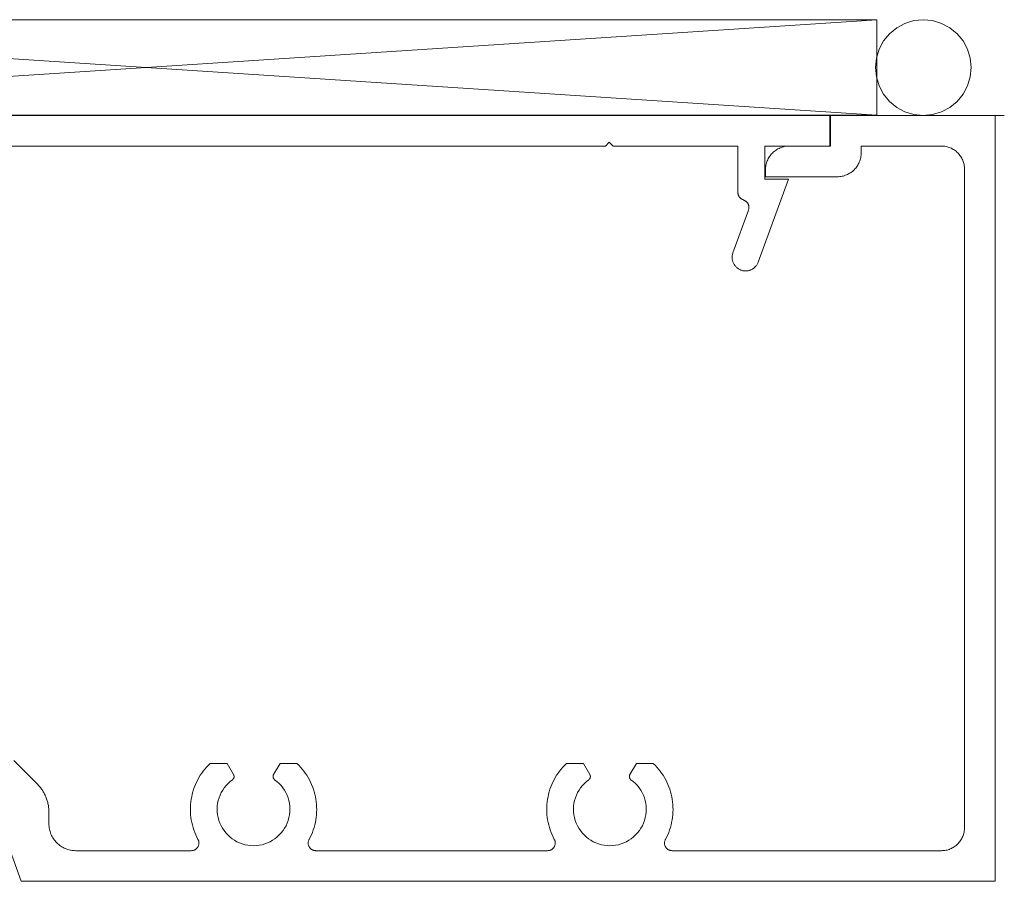
# Model space of a CAD drawing. Units: inches. Extents: x -1427 to 524, y -806 to 1404.
# Drawn here: x -1318 to -1316, y 737 to 740 of the extents above; entities that cross this region are included whole.
import ezdxf

# ---------------------------------------------------------------- set-up
doc = ezdxf.new("R2010")
doc.units = ezdxf.units.IN
doc.header["$LTSCALE"] = 48
doc.header["$MEASUREMENT"] = 0
doc.layers.add('X - Plan & Section', color=7, linetype='Continuous', lineweight=18)

# ---------------------------------------------------------------- blocks, each defined once
blk = doc.blocks.new('Group-6')
at = {"layer": 'X - Plan & Section', "transparency": 33554687}
for p, q in [((-1460.811, 141.3373), (-1456.983, 141.5873)), ((-1460.811, 141.5873), (-1456.983, 141.3378)), ((-1460.811, 141.5873), (-1456.983, 141.5873)), ((-1456.983, 141.5873), (-1456.983, 141.3378)), ((-1456.931, 141.5663), (-1456.9094, 141.5778)), ((-1456.9094, 141.5778), (-1456.886, 141.5849)), ((-1456.886, 141.5849), (-1456.8616, 141.5874)), ((-1456.8616, 141.5874), (-1456.8372, 141.5849)), ((-1456.8372, 141.5849), (-1456.8138, 141.5778)), ((-1456.8138, 141.5778), (-1456.7921, 141.5663)), ((-1456.9655, 141.5318), (-1456.95, 141.5507)), ((-1456.95, 141.5507), (-1456.931, 141.5663)), ((-1456.7921, 141.5663), (-1456.7732, 141.5507)), ((-1456.7732, 141.5507), (-1456.7577, 141.5318)), ((-1456.9771, 141.5102), (-1456.9655, 141.5318)), ((-1456.7577, 141.5318), (-1456.7461, 141.5102)), ((-1456.9842, 141.4867), (-1456.9771, 141.5102)), ((-1456.7461, 141.5102), (-1456.739, 141.4867)), ((-1456.9866, 141.4624), (-1456.9842, 141.4867)), ((-1456.739, 141.4867), (-1456.7366, 141.4624)), ((-1456.9842, 141.438), (-1456.9866, 141.4624)), ((-1456.7366, 141.4624), (-1456.739, 141.438)), ((-1456.9771, 141.4145), (-1456.9842, 141.438)), ((-1456.9655, 141.3929), (-1456.9771, 141.4145)), ((-1456.7461, 141.4145), (-1456.7577, 141.3929)), ((-1456.739, 141.438), (-1456.7461, 141.4145)), ((-1456.95, 141.374), (-1456.9655, 141.3929)), ((-1456.7577, 141.3929), (-1456.7732, 141.374)), ((-1456.931, 141.3584), (-1456.95, 141.374)), ((-1456.7732, 141.374), (-1456.7921, 141.3584)), ((-1457.106, 141.3373), (-1461.1499, 141.3373)), ((-1456.983, 141.3378), (-1460.811, 141.3378)), ((-1457.106, 141.2573), (-1457.106, 141.3373)), ((-1457.1039, 141.2573), (-1457.1039, 141.3373)), ((-1456.6499, 141.3373), (-1457.1039, 141.3373)), ((-1456.9094, 141.3469), (-1456.931, 141.3584)), ((-1456.886, 141.3398), (-1456.9094, 141.3469)), ((-1456.8616, 141.3374), (-1456.886, 141.3398)), ((-1456.8372, 141.3398), (-1456.8616, 141.3374)), ((-1456.8138, 141.3469), (-1456.8372, 141.3398)), ((-1456.7921, 141.3584), (-1456.8138, 141.3469)), ((-1456.6739, 141.3373), (-1456.6739, 139.3373)), ((-1457.692, 141.2573), (-1457.682, 141.2673)), ((-1457.682, 141.2673), (-1457.672, 141.2573)), ((-1460.1097, 141.2573), (-1457.692, 141.2573)), ((-1457.672, 141.2573), (-1457.346, 141.2573)), ((-1457.346, 141.2573), (-1457.346, 141.1363)), ((-1457.276, 141.2573), (-1457.1039, 141.2573)), ((-1457.276, 141.1713), (-1457.276, 141.2573)), ((-1457.2635, 141.2298), (-1457.2617, 141.2323)), ((-1457.2617, 141.2323), (-1457.2599, 141.2347)), ((-1457.2599, 141.2347), (-1457.2579, 141.237)), ((-1457.2579, 141.237), (-1457.2558, 141.2392)), ((-1457.2558, 141.2392), (-1457.2536, 141.2413)), ((-1457.2536, 141.2413), (-1457.2513, 141.2433)), ((-1457.2513, 141.2433), (-1457.2489, 141.2451)), ((-1457.2489, 141.2451), (-1457.2464, 141.2469)), ((-1457.2464, 141.2469), (-1457.2438, 141.2485)), ((-1457.2438, 141.2485), (-1457.2412, 141.25)), ((-1457.2412, 141.25), (-1457.2385, 141.2514)), ((-1457.2385, 141.2514), (-1457.2357, 141.2526)), ((-1457.2357, 141.2526), (-1457.2328, 141.2537)), ((-1457.2328, 141.2537), (-1457.2299, 141.2547)), ((-1457.2299, 141.2547), (-1457.227, 141.2555)), ((-1457.227, 141.2555), (-1457.224, 141.2561)), ((-1457.224, 141.2561), (-1457.221, 141.2567)), ((-1457.221, 141.2567), (-1457.218, 141.257)), ((-1457.218, 141.257), (-1457.215, 141.2573)), ((-1457.215, 141.2573), (-1457.2119, 141.2573)), ((-1457.0242, 141.2333), (-1457.0246, 141.2302)), ((-1457.024, 141.2363), (-1457.0242, 141.2333)), ((-1457.0239, 141.2393), (-1457.024, 141.2363)), ((-1457.0239, 141.2573), (-1457.0239, 141.2393)), ((-1456.8139, 141.2573), (-1457.0239, 141.2573)), ((-1456.811, 141.2573), (-1456.8139, 141.2573)), ((-1456.8081, 141.257), (-1456.811, 141.2573)), ((-1456.8051, 141.2567), (-1456.8081, 141.257)), ((-1456.8022, 141.2562), (-1456.8051, 141.2567)), ((-1456.7994, 141.2555), (-1456.8022, 141.2562)), ((-1456.7965, 141.2548), (-1456.7994, 141.2555)), ((-1456.7937, 141.2538), (-1456.7965, 141.2548)), ((-1456.791, 141.2528), (-1456.7937, 141.2538)), ((-1456.7883, 141.2516), (-1456.791, 141.2528)), ((-1456.7857, 141.2503), (-1456.7883, 141.2516)), ((-1456.7831, 141.2488), (-1456.7857, 141.2503)), ((-1456.7806, 141.2472), (-1456.7831, 141.2488)), ((-1456.7782, 141.2455), (-1456.7806, 141.2472)), ((-1456.7759, 141.2437), (-1456.7782, 141.2455)), ((-1456.7736, 141.2418), (-1456.7759, 141.2437)), ((-1456.7715, 141.2398), (-1456.7736, 141.2418)), ((-1456.7695, 141.2376), (-1456.7715, 141.2398)), ((-1456.7676, 141.2354), (-1456.7695, 141.2376)), ((-1456.7657, 141.2331), (-1456.7676, 141.2354)), ((-1456.7641, 141.2307), (-1456.7657, 141.2331)), ((-1457.2733, 141.2044), (-1457.2728, 141.2074)), ((-1457.2728, 141.2074), (-1457.2721, 141.2104)), ((-1457.2721, 141.2104), (-1457.2713, 141.2133)), ((-1457.2713, 141.2133), (-1457.2703, 141.2162)), ((-1457.2703, 141.2162), (-1457.2692, 141.2191)), ((-1457.2692, 141.2191), (-1457.268, 141.2218)), ((-1457.268, 141.2218), (-1457.2666, 141.2246)), ((-1457.2666, 141.2246), (-1457.2651, 141.2272)), ((-1457.2651, 141.2272), (-1457.2635, 141.2298)), ((-1457.0328, 141.2075), (-1457.0344, 141.2049)), ((-1457.0313, 141.2101), (-1457.0328, 141.2075)), ((-1457.0299, 141.2128), (-1457.0313, 141.2101)), ((-1457.0287, 141.2156), (-1457.0299, 141.2128)), ((-1457.0276, 141.2184), (-1457.0287, 141.2156)), ((-1457.0266, 141.2213), (-1457.0276, 141.2184)), ((-1457.0258, 141.2243), (-1457.0266, 141.2213)), ((-1457.0251, 141.2272), (-1457.0258, 141.2243)), ((-1457.0246, 141.2302), (-1457.0251, 141.2272)), ((-1456.7625, 141.2282), (-1456.7641, 141.2307)), ((-1456.761, 141.2256), (-1456.7625, 141.2282)), ((-1456.7597, 141.223), (-1456.761, 141.2256)), ((-1456.7585, 141.2203), (-1456.7597, 141.223)), ((-1456.7574, 141.2175), (-1456.7585, 141.2203)), ((-1456.7565, 141.2148), (-1456.7574, 141.2175)), ((-1456.7557, 141.2119), (-1456.7565, 141.2148)), ((-1456.7551, 141.209), (-1456.7557, 141.2119)), ((-1456.7546, 141.2061), (-1456.7551, 141.209)), ((-1457.2739, 141.1984), (-1457.2736, 141.2014)), ((-1457.2739, 141.1953), (-1457.2739, 141.1984)), ((-1457.2739, 141.1773), (-1457.2739, 141.1953)), ((-1457.2736, 141.2014), (-1457.2733, 141.2044)), ((-1457.0651, 141.181), (-1457.0679, 141.18)), ((-1457.0622, 141.1821), (-1457.0651, 141.181)), ((-1457.0594, 141.1833), (-1457.0622, 141.1821)), ((-1457.0567, 141.1847), (-1457.0594, 141.1833)), ((-1457.0541, 141.1862), (-1457.0567, 141.1847)), ((-1457.0515, 141.1878), (-1457.0541, 141.1862)), ((-1457.049, 141.1895), (-1457.0515, 141.1878)), ((-1457.0466, 141.1914), (-1457.049, 141.1895)), ((-1457.0443, 141.1934), (-1457.0466, 141.1914)), ((-1457.0421, 141.1955), (-1457.0443, 141.1934)), ((-1457.04, 141.1977), (-1457.0421, 141.1955)), ((-1457.038, 141.2), (-1457.04, 141.1977)), ((-1457.0361, 141.2024), (-1457.038, 141.2)), ((-1457.0344, 141.2049), (-1457.0361, 141.2024)), ((-1456.7542, 141.2032), (-1456.7546, 141.2061)), ((-1456.754, 141.2003), (-1456.7542, 141.2032)), ((-1456.7539, 141.1973), (-1456.754, 141.2003)), ((-1456.7539, 139.4773), (-1456.7539, 141.1973)), ((-1457.293, 140.9543), (-1457.214, 141.1713)), ((-1457.214, 141.1713), (-1457.276, 141.1713)), ((-1457.0859, 141.1773), (-1457.2739, 141.1773)), ((-1457.0829, 141.1774), (-1457.0859, 141.1773)), ((-1457.0799, 141.1776), (-1457.0829, 141.1774)), ((-1457.0768, 141.178), (-1457.0799, 141.1776)), ((-1457.0738, 141.1785), (-1457.0768, 141.178)), ((-1457.0709, 141.1792), (-1457.0738, 141.1785)), ((-1457.0679, 141.18), (-1457.0709, 141.1792)), ((-1457.346, 141.1363), (-1457.346, 141.1356)), ((-1457.346, 141.1356), (-1457.3459, 141.1348)), ((-1457.3459, 141.1348), (-1457.3459, 141.134)), ((-1457.3459, 141.134), (-1457.3458, 141.1333)), ((-1457.3458, 141.1333), (-1457.3456, 141.1325)), ((-1457.3456, 141.1325), (-1457.3455, 141.1318)), ((-1457.3455, 141.1318), (-1457.3453, 141.1311)), ((-1457.3453, 141.1311), (-1457.3451, 141.1303)), ((-1457.3451, 141.1303), (-1457.3448, 141.1296)), ((-1457.3448, 141.1296), (-1457.3446, 141.1289)), ((-1457.3446, 141.1289), (-1457.3443, 141.1282)), ((-1457.3443, 141.1282), (-1457.3439, 141.1275)), ((-1457.3439, 141.1275), (-1457.3436, 141.1268)), ((-1457.3436, 141.1268), (-1457.3432, 141.1261)), ((-1457.3432, 141.1261), (-1457.3428, 141.1255)), ((-1457.3428, 141.1255), (-1457.3424, 141.1249)), ((-1457.3424, 141.1249), (-1457.3419, 141.1242)), ((-1457.3419, 141.1242), (-1457.3415, 141.1236)), ((-1457.3415, 141.1236), (-1457.341, 141.1231)), ((-1457.341, 141.1231), (-1457.3404, 141.1225)), ((-1457.3404, 141.1225), (-1457.3399, 141.122)), ((-1457.3399, 141.122), (-1457.3393, 141.1214)), ((-1457.3393, 141.1214), (-1457.3388, 141.1209)), ((-1457.3388, 141.1209), (-1457.3382, 141.1205)), ((-1457.3382, 141.1205), (-1457.3376, 141.12)), ((-1457.3376, 141.12), (-1457.3369, 141.1196)), ((-1457.3369, 141.1196), (-1457.3363, 141.1192)), ((-1457.3363, 141.1192), (-1457.3356, 141.1188)), ((-1457.3356, 141.1188), (-1457.3349, 141.1184)), ((-1457.3349, 141.1184), (-1457.3342, 141.1181)), ((-1457.3342, 141.1181), (-1457.3335, 141.1178)), ((-1457.3335, 141.1178), (-1457.3328, 141.1175)), ((-1457.3328, 141.1175), (-1457.3302, 141.1159)), ((-1457.3302, 141.1159), (-1457.3293, 141.1156)), ((-1457.3293, 141.1156), (-1457.3284, 141.1152)), ((-1457.3284, 141.1152), (-1457.3276, 141.1147)), ((-1457.3276, 141.1147), (-1457.3267, 141.1142)), ((-1457.3267, 141.1142), (-1457.3259, 141.1137)), ((-1457.3259, 141.1137), (-1457.3251, 141.1131)), ((-1457.3251, 141.1131), (-1457.3243, 141.1125)), ((-1457.3243, 141.1125), (-1457.3236, 141.1119)), ((-1457.3236, 141.1119), (-1457.3229, 141.1112)), ((-1457.3229, 141.1112), (-1457.3222, 141.1105)), ((-1457.3222, 141.1105), (-1457.3215, 141.1097)), ((-1457.3215, 141.1097), (-1457.3209, 141.1089)), ((-1457.3209, 141.1089), (-1457.3204, 141.1081)), ((-1457.3204, 141.1081), (-1457.3199, 141.1073)), ((-1457.3199, 141.1073), (-1457.3194, 141.1065)), ((-1457.3194, 141.1065), (-1457.3189, 141.1056)), ((-1457.3189, 141.1056), (-1457.3186, 141.1047)), ((-1457.3186, 141.1047), (-1457.3182, 141.1038)), ((-1457.3182, 141.1038), (-1457.3179, 141.1028)), ((-1457.3183, 141.0903), (-1457.3588, 140.9783)), ((-1457.318, 141.0912), (-1457.3183, 141.0903)), ((-1457.3177, 141.0922), (-1457.318, 141.0912)), ((-1457.3179, 141.1028), (-1457.3176, 141.1019)), ((-1457.3175, 141.0931), (-1457.3177, 141.0922)), ((-1457.3176, 141.1019), (-1457.3174, 141.1009)), ((-1457.3173, 141.0941), (-1457.3175, 141.0931)), ((-1457.3174, 141.1009), (-1457.3173, 141.0999)), ((-1457.3173, 141.0999), (-1457.3172, 141.099)), ((-1457.3172, 141.0951), (-1457.3173, 141.0941)), ((-1457.3172, 141.099), (-1457.3171, 141.098)), ((-1457.3171, 141.096), (-1457.3172, 141.0951)), ((-1457.3171, 141.098), (-1457.3171, 141.097)), ((-1457.3171, 141.097), (-1457.3171, 141.096)), ((-1457.3598, 140.975), (-1457.3602, 140.9733)), ((-1457.3593, 140.9767), (-1457.3598, 140.975)), ((-1457.3588, 140.9783), (-1457.3593, 140.9767)), ((-1457.3608, 140.9682), (-1457.3609, 140.9665)), ((-1457.3609, 140.9665), (-1457.3609, 140.9648)), ((-1457.3609, 140.9648), (-1457.3607, 140.9631)), ((-1457.3607, 140.9699), (-1457.3608, 140.9682)), ((-1457.3605, 140.9716), (-1457.3607, 140.9699)), ((-1457.3607, 140.9631), (-1457.3605, 140.9614)), ((-1457.3602, 140.9733), (-1457.3605, 140.9716)), ((-1457.3605, 140.9614), (-1457.3603, 140.9597)), ((-1457.3603, 140.9597), (-1457.3599, 140.958)), ((-1457.3599, 140.958), (-1457.3594, 140.9563)), ((-1457.3594, 140.9563), (-1457.3589, 140.9547)), ((-1457.3589, 140.9547), (-1457.3583, 140.9531)), ((-1457.3583, 140.9531), (-1457.3576, 140.9515)), ((-1457.3576, 140.9515), (-1457.3568, 140.95)), ((-1457.3568, 140.95), (-1457.356, 140.9485)), ((-1457.296, 140.9481), (-1457.2951, 140.9496)), ((-1457.2951, 140.9496), (-1457.2943, 140.9512)), ((-1457.2943, 140.9512), (-1457.2936, 140.9527)), ((-1457.2936, 140.9527), (-1457.293, 140.9543)), ((-1457.356, 140.9485), (-1457.3551, 140.947)), ((-1457.3551, 140.947), (-1457.3541, 140.9456)), ((-1457.3541, 140.9456), (-1457.3531, 140.9442)), ((-1457.3531, 140.9442), (-1457.352, 140.9429)), ((-1457.352, 140.9429), (-1457.3508, 140.9417)), ((-1457.3508, 140.9417), (-1457.3495, 140.9405)), ((-1457.3495, 140.9405), (-1457.3482, 140.9394)), ((-1457.3482, 140.9394), (-1457.3469, 140.9383)), ((-1457.3469, 140.9383), (-1457.3455, 140.9373)), ((-1457.3455, 140.9373), (-1457.344, 140.9364)), ((-1457.344, 140.9364), (-1457.3426, 140.9355)), ((-1457.3426, 140.9355), (-1457.341, 140.9347)), ((-1457.341, 140.9347), (-1457.3395, 140.934)), ((-1457.3395, 140.934), (-1457.3379, 140.9334)), ((-1457.3379, 140.9334), (-1457.3362, 140.9329)), ((-1457.3362, 140.9329), (-1457.3346, 140.9324)), ((-1457.3346, 140.9324), (-1457.3329, 140.932)), ((-1457.3329, 140.932), (-1457.3312, 140.9317)), ((-1457.3312, 140.9317), (-1457.3295, 140.9315)), ((-1457.3295, 140.9315), (-1457.3278, 140.9314)), ((-1457.3278, 140.9314), (-1457.3261, 140.9313)), ((-1457.3261, 140.9313), (-1457.3244, 140.9313)), ((-1457.3244, 140.9313), (-1457.3226, 140.9315)), ((-1457.3226, 140.9315), (-1457.3209, 140.9317)), ((-1457.3209, 140.9317), (-1457.3192, 140.9319)), ((-1457.3192, 140.9319), (-1457.3176, 140.9323)), ((-1457.3176, 140.9323), (-1457.3159, 140.9328)), ((-1457.3159, 140.9328), (-1457.3143, 140.9333)), ((-1457.3143, 140.9333), (-1457.3127, 140.9339)), ((-1457.3127, 140.9339), (-1457.3111, 140.9346)), ((-1457.3111, 140.9346), (-1457.3096, 140.9353)), ((-1457.3096, 140.9353), (-1457.3081, 140.9362)), ((-1457.3081, 140.9362), (-1457.3066, 140.9371)), ((-1457.3066, 140.9371), (-1457.3052, 140.9381)), ((-1457.3052, 140.9381), (-1457.3038, 140.9391)), ((-1457.3038, 140.9391), (-1457.3025, 140.9402)), ((-1457.3025, 140.9402), (-1457.3013, 140.9414)), ((-1457.3013, 140.9414), (-1457.3001, 140.9427)), ((-1457.3001, 140.9427), (-1457.2989, 140.944)), ((-1457.2989, 140.944), (-1457.2979, 140.9453)), ((-1457.2979, 140.9453), (-1457.2969, 140.9467)), ((-1457.2969, 140.9467), (-1457.296, 140.9481)), ((-1459.2381, 139.6529), (-1459.1768, 139.5917)), ((-1458.7341, 139.6357), (-1458.7295, 139.6406)), ((-1458.7295, 139.6406), (-1458.7247, 139.6453)), ((-1458.7247, 139.6453), (-1458.6807, 139.6453)), ((-1458.6807, 139.6453), (-1458.6637, 139.6159)), ((-1458.5592, 139.6159), (-1458.5422, 139.6453)), ((-1458.5422, 139.6453), (-1458.4982, 139.6453)), ((-1458.4982, 139.6453), (-1458.4934, 139.6406)), ((-1458.4934, 139.6406), (-1458.4888, 139.6357)), ((-1457.8031, 139.6357), (-1457.7985, 139.6406)), ((-1457.7985, 139.6406), (-1457.7937, 139.6453)), ((-1457.7937, 139.6453), (-1457.7497, 139.6453)), ((-1457.7497, 139.6453), (-1457.7327, 139.6159)), ((-1457.6282, 139.6159), (-1457.6112, 139.6453)), ((-1457.6112, 139.6453), (-1457.5672, 139.6453)), ((-1457.5672, 139.6453), (-1457.5624, 139.6406)), ((-1457.5624, 139.6406), (-1457.5578, 139.6357)), ((-1458.754, 139.6084), (-1458.7505, 139.6142)), ((-1458.7505, 139.6142), (-1458.7467, 139.6198)), ((-1458.7467, 139.6198), (-1458.7427, 139.6253)), ((-1458.7427, 139.6253), (-1458.7385, 139.6306)), ((-1458.7385, 139.6306), (-1458.7341, 139.6357)), ((-1458.6637, 139.6159), (-1458.6635, 139.6155)), ((-1458.6635, 139.6155), (-1458.6633, 139.615)), ((-1458.6633, 139.615), (-1458.6631, 139.6146)), ((-1458.6631, 139.6146), (-1458.6629, 139.6142)), ((-1458.6629, 139.6142), (-1458.6628, 139.6137)), ((-1458.6628, 139.6137), (-1458.6627, 139.6133)), ((-1458.6627, 139.6133), (-1458.6626, 139.6129)), ((-1458.6626, 139.6129), (-1458.6625, 139.6124)), ((-1458.6625, 139.6124), (-1458.6624, 139.6119)), ((-1458.6624, 139.6119), (-1458.6624, 139.6115)), ((-1458.6624, 139.6115), (-1458.6624, 139.611)), ((-1458.5605, 139.6119), (-1458.5604, 139.6124)), ((-1458.5605, 139.6115), (-1458.5605, 139.6119)), ((-1458.5605, 139.611), (-1458.5605, 139.6115)), ((-1458.5604, 139.6124), (-1458.5603, 139.6129)), ((-1458.5603, 139.6129), (-1458.5602, 139.6133)), ((-1458.5602, 139.6133), (-1458.5601, 139.6137)), ((-1458.5601, 139.6137), (-1458.56, 139.6142)), ((-1458.56, 139.6142), (-1458.5598, 139.6146)), ((-1458.5598, 139.6146), (-1458.5596, 139.615)), ((-1458.5596, 139.615), (-1458.5594, 139.6155)), ((-1458.5594, 139.6155), (-1458.5592, 139.6159)), ((-1458.4888, 139.6357), (-1458.4843, 139.6306)), ((-1458.4843, 139.6306), (-1458.4801, 139.6253)), ((-1458.4801, 139.6253), (-1458.4762, 139.6198)), ((-1458.4762, 139.6198), (-1458.4724, 139.6142)), ((-1458.4724, 139.6142), (-1458.4689, 139.6084)), ((-1457.823, 139.6084), (-1457.8195, 139.6142)), ((-1457.8195, 139.6142), (-1457.8157, 139.6198)), ((-1457.8157, 139.6198), (-1457.8117, 139.6253)), ((-1457.8117, 139.6253), (-1457.8075, 139.6306)), ((-1457.8075, 139.6306), (-1457.8031, 139.6357)), ((-1457.7327, 139.6159), (-1457.7325, 139.6155)), ((-1457.7325, 139.6155), (-1457.7323, 139.615)), ((-1457.7323, 139.615), (-1457.7321, 139.6146)), ((-1457.7321, 139.6146), (-1457.7319, 139.6142)), ((-1457.7319, 139.6142), (-1457.7318, 139.6137)), ((-1457.7318, 139.6137), (-1457.7317, 139.6133)), ((-1457.7317, 139.6133), (-1457.7316, 139.6129)), ((-1457.7316, 139.6129), (-1457.7315, 139.6124)), ((-1457.7315, 139.6124), (-1457.7314, 139.6119)), ((-1457.7314, 139.6119), (-1457.7314, 139.6115)), ((-1457.7314, 139.6115), (-1457.7314, 139.611)), ((-1457.6295, 139.6119), (-1457.6294, 139.6124)), ((-1457.6295, 139.6115), (-1457.6295, 139.6119)), ((-1457.6295, 139.611), (-1457.6295, 139.6115)), ((-1457.6294, 139.6124), (-1457.6293, 139.6129)), ((-1457.6293, 139.6129), (-1457.6292, 139.6133)), ((-1457.6292, 139.6133), (-1457.6291, 139.6137)), ((-1457.6291, 139.6137), (-1457.629, 139.6142)), ((-1457.629, 139.6142), (-1457.6288, 139.6146)), ((-1457.6288, 139.6146), (-1457.6286, 139.615)), ((-1457.6286, 139.615), (-1457.6284, 139.6155)), ((-1457.6284, 139.6155), (-1457.6282, 139.6159)), ((-1457.5578, 139.6357), (-1457.5533, 139.6306)), ((-1457.5533, 139.6306), (-1457.5491, 139.6253)), ((-1457.5491, 139.6253), (-1457.5452, 139.6198)), ((-1457.5452, 139.6198), (-1457.5414, 139.6142)), ((-1457.5414, 139.6142), (-1457.5379, 139.6084)), ((-1459.1768, 139.5917), (-1459.175, 139.5898)), ((-1459.175, 139.5898), (-1459.1732, 139.5879)), ((-1459.1732, 139.5879), (-1459.1715, 139.586)), ((-1459.1715, 139.586), (-1459.1699, 139.584)), ((-1458.7656, 139.5841), (-1458.7631, 139.5903)), ((-1458.7631, 139.5903), (-1458.7603, 139.5965)), ((-1458.7603, 139.5965), (-1458.7573, 139.6025)), ((-1458.7573, 139.6025), (-1458.754, 139.6084)), ((-1458.6832, 139.5876), (-1458.6878, 139.5818)), ((-1458.678, 139.5931), (-1458.6832, 139.5876)), ((-1458.6725, 139.5981), (-1458.678, 139.5931)), ((-1458.6666, 139.6027), (-1458.6725, 139.5981)), ((-1458.6662, 139.603), (-1458.6666, 139.6027)), ((-1458.6658, 139.6033), (-1458.6662, 139.603)), ((-1458.6655, 139.6036), (-1458.6658, 139.6033)), ((-1458.6652, 139.6039), (-1458.6655, 139.6036)), ((-1458.6649, 139.6043), (-1458.6652, 139.6039)), ((-1458.6646, 139.6046), (-1458.6649, 139.6043)), ((-1458.6643, 139.605), (-1458.6646, 139.6046)), ((-1458.664, 139.6054), (-1458.6643, 139.605)), ((-1458.6638, 139.6057), (-1458.664, 139.6054)), ((-1458.6635, 139.6061), (-1458.6638, 139.6057)), ((-1458.6633, 139.6066), (-1458.6635, 139.6061)), ((-1458.6631, 139.607), (-1458.6633, 139.6066)), ((-1458.663, 139.6074), (-1458.6631, 139.607)), ((-1458.6628, 139.6078), (-1458.663, 139.6074)), ((-1458.6627, 139.6083), (-1458.6628, 139.6078)), ((-1458.6626, 139.6087), (-1458.6627, 139.6083)), ((-1458.6625, 139.6092), (-1458.6626, 139.6087)), ((-1458.6624, 139.6096), (-1458.6625, 139.6092)), ((-1458.6624, 139.611), (-1458.6624, 139.6106)), ((-1458.6624, 139.6106), (-1458.6624, 139.6101)), ((-1458.6624, 139.6101), (-1458.6624, 139.6096)), ((-1458.5605, 139.6106), (-1458.5605, 139.611)), ((-1458.5605, 139.6101), (-1458.5605, 139.6106)), ((-1458.5604, 139.6096), (-1458.5605, 139.6101)), ((-1458.5604, 139.6092), (-1458.5604, 139.6096)), ((-1458.5603, 139.6087), (-1458.5604, 139.6092)), ((-1458.5602, 139.6083), (-1458.5603, 139.6087)), ((-1458.5601, 139.6078), (-1458.5602, 139.6083)), ((-1458.5599, 139.6074), (-1458.5601, 139.6078)), ((-1458.5597, 139.607), (-1458.5599, 139.6074)), ((-1458.5595, 139.6066), (-1458.5597, 139.607)), ((-1458.5593, 139.6061), (-1458.5595, 139.6066)), ((-1458.5591, 139.6057), (-1458.5593, 139.6061)), ((-1458.5589, 139.6054), (-1458.5591, 139.6057)), ((-1458.5586, 139.605), (-1458.5589, 139.6054)), ((-1458.5583, 139.6046), (-1458.5586, 139.605)), ((-1458.558, 139.6043), (-1458.5583, 139.6046)), ((-1458.5577, 139.6039), (-1458.558, 139.6043)), ((-1458.5574, 139.6036), (-1458.5577, 139.6039)), ((-1458.557, 139.6033), (-1458.5574, 139.6036)), ((-1458.5567, 139.603), (-1458.557, 139.6033)), ((-1458.5563, 139.6027), (-1458.5567, 139.603)), ((-1458.5504, 139.5981), (-1458.5563, 139.6027)), ((-1458.5449, 139.5931), (-1458.5504, 139.5981)), ((-1458.5397, 139.5876), (-1458.5449, 139.5931)), ((-1458.535, 139.5818), (-1458.5397, 139.5876)), ((-1458.4689, 139.6084), (-1458.4656, 139.6025)), ((-1458.4656, 139.6025), (-1458.4626, 139.5965)), ((-1458.4626, 139.5965), (-1458.4598, 139.5903)), ((-1458.4598, 139.5903), (-1458.4573, 139.5841)), ((-1457.8346, 139.5841), (-1457.8321, 139.5903)), ((-1457.8321, 139.5903), (-1457.8293, 139.5965)), ((-1457.8293, 139.5965), (-1457.8263, 139.6025)), ((-1457.8263, 139.6025), (-1457.823, 139.6084)), ((-1457.7522, 139.5876), (-1457.7568, 139.5818)), ((-1457.747, 139.5931), (-1457.7522, 139.5876)), ((-1457.7415, 139.5981), (-1457.747, 139.5931)), ((-1457.7356, 139.6027), (-1457.7415, 139.5981)), ((-1457.7352, 139.603), (-1457.7356, 139.6027)), ((-1457.7348, 139.6033), (-1457.7352, 139.603)), ((-1457.7345, 139.6036), (-1457.7348, 139.6033)), ((-1457.7342, 139.6039), (-1457.7345, 139.6036)), ((-1457.7339, 139.6043), (-1457.7342, 139.6039)), ((-1457.7336, 139.6046), (-1457.7339, 139.6043)), ((-1457.7333, 139.605), (-1457.7336, 139.6046)), ((-1457.733, 139.6054), (-1457.7333, 139.605)), ((-1457.7328, 139.6057), (-1457.733, 139.6054)), ((-1457.7325, 139.6061), (-1457.7328, 139.6057)), ((-1457.7323, 139.6066), (-1457.7325, 139.6061)), ((-1457.7321, 139.607), (-1457.7323, 139.6066)), ((-1457.732, 139.6074), (-1457.7321, 139.607)), ((-1457.7318, 139.6078), (-1457.732, 139.6074)), ((-1457.7317, 139.6083), (-1457.7318, 139.6078)), ((-1457.7316, 139.6087), (-1457.7317, 139.6083)), ((-1457.7315, 139.6092), (-1457.7316, 139.6087)), ((-1457.7314, 139.6096), (-1457.7315, 139.6092)), ((-1457.7314, 139.611), (-1457.7314, 139.6106)), ((-1457.7314, 139.6106), (-1457.7314, 139.6101)), ((-1457.7314, 139.6101), (-1457.7314, 139.6096)), ((-1457.6295, 139.6106), (-1457.6295, 139.611)), ((-1457.6295, 139.6101), (-1457.6295, 139.6106)), ((-1457.6294, 139.6096), (-1457.6295, 139.6101)), ((-1457.6294, 139.6092), (-1457.6294, 139.6096)), ((-1457.6293, 139.6087), (-1457.6294, 139.6092)), ((-1457.6292, 139.6083), (-1457.6293, 139.6087)), ((-1457.6291, 139.6078), (-1457.6292, 139.6083)), ((-1457.6289, 139.6074), (-1457.6291, 139.6078)), ((-1457.6287, 139.607), (-1457.6289, 139.6074)), ((-1457.6285, 139.6066), (-1457.6287, 139.607)), ((-1457.6283, 139.6061), (-1457.6285, 139.6066)), ((-1457.6281, 139.6057), (-1457.6283, 139.6061)), ((-1457.6279, 139.6054), (-1457.6281, 139.6057)), ((-1457.6276, 139.605), (-1457.6279, 139.6054)), ((-1457.6273, 139.6046), (-1457.6276, 139.605)), ((-1457.627, 139.6043), (-1457.6273, 139.6046)), ((-1457.6267, 139.6039), (-1457.627, 139.6043)), ((-1457.6264, 139.6036), (-1457.6267, 139.6039)), ((-1457.626, 139.6033), (-1457.6264, 139.6036)), ((-1457.6257, 139.603), (-1457.626, 139.6033)), ((-1457.6253, 139.6027), (-1457.6257, 139.603)), ((-1457.6194, 139.5981), (-1457.6253, 139.6027)), ((-1457.6139, 139.5931), (-1457.6194, 139.5981)), ((-1457.6087, 139.5876), (-1457.6139, 139.5931)), ((-1457.604, 139.5818), (-1457.6087, 139.5876)), ((-1457.5379, 139.6084), (-1457.5346, 139.6025)), ((-1457.5346, 139.6025), (-1457.5316, 139.5965)), ((-1457.5316, 139.5965), (-1457.5288, 139.5903)), ((-1457.5288, 139.5903), (-1457.5263, 139.5841)), ((-1459.1699, 139.584), (-1459.1682, 139.582)), ((-1459.1682, 139.582), (-1459.1667, 139.58)), ((-1459.1667, 139.58), (-1459.1652, 139.5779)), ((-1459.1652, 139.5779), (-1459.1637, 139.5758)), ((-1459.1637, 139.5758), (-1459.1623, 139.5736)), ((-1459.1623, 139.5736), (-1459.1609, 139.5714)), ((-1459.1609, 139.5714), (-1459.1596, 139.5692)), ((-1459.1596, 139.5692), (-1459.1584, 139.5669)), ((-1459.1584, 139.5669), (-1459.1572, 139.5646)), ((-1459.1572, 139.5646), (-1459.1561, 139.5623)), ((-1459.1561, 139.5623), (-1459.155, 139.56)), ((-1458.7731, 139.5582), (-1458.7717, 139.5647)), ((-1458.7717, 139.5647), (-1458.7699, 139.5713)), ((-1458.7699, 139.5713), (-1458.7679, 139.5777)), ((-1458.7679, 139.5777), (-1458.7656, 139.5841)), ((-1458.6989, 139.5623), (-1458.7016, 139.5553)), ((-1458.6958, 139.5691), (-1458.6989, 139.5623)), ((-1458.692, 139.5756), (-1458.6958, 139.5691)), ((-1458.6878, 139.5818), (-1458.692, 139.5756)), ((-1458.5308, 139.5756), (-1458.535, 139.5818)), ((-1458.5271, 139.5691), (-1458.5308, 139.5756)), ((-1458.5239, 139.5623), (-1458.5271, 139.5691)), ((-1458.5213, 139.5553), (-1458.5239, 139.5623)), ((-1458.4573, 139.5841), (-1458.455, 139.5777)), ((-1458.455, 139.5777), (-1458.453, 139.5713)), ((-1458.453, 139.5713), (-1458.4512, 139.5647)), ((-1458.4512, 139.5647), (-1458.4497, 139.5582)), ((-1457.8421, 139.5582), (-1457.8407, 139.5647)), ((-1457.8407, 139.5647), (-1457.8389, 139.5713)), ((-1457.8389, 139.5713), (-1457.8369, 139.5777)), ((-1457.8369, 139.5777), (-1457.8346, 139.5841)), ((-1457.7679, 139.5623), (-1457.7706, 139.5553)), ((-1457.7648, 139.5691), (-1457.7679, 139.5623)), ((-1457.761, 139.5756), (-1457.7648, 139.5691)), ((-1457.7568, 139.5818), (-1457.761, 139.5756)), ((-1457.5998, 139.5756), (-1457.604, 139.5818)), ((-1457.5961, 139.5691), (-1457.5998, 139.5756)), ((-1457.5929, 139.5623), (-1457.5961, 139.5691)), ((-1457.5903, 139.5553), (-1457.5929, 139.5623)), ((-1457.5263, 139.5841), (-1457.524, 139.5777)), ((-1457.524, 139.5777), (-1457.522, 139.5713)), ((-1457.522, 139.5713), (-1457.5202, 139.5647)), ((-1457.5202, 139.5647), (-1457.5187, 139.5582)), ((-1459.155, 139.56), (-1459.154, 139.5576)), ((-1459.154, 139.5576), (-1459.153, 139.5552)), ((-1459.153, 139.5552), (-1459.1521, 139.5528)), ((-1459.1521, 139.5528), (-1459.1513, 139.5503)), ((-1459.1513, 139.5503), (-1459.1505, 139.5479)), ((-1459.1505, 139.5479), (-1459.1498, 139.5454)), ((-1459.1498, 139.5454), (-1459.1491, 139.5429)), ((-1459.1491, 139.5429), (-1459.1485, 139.5404)), ((-1459.1485, 139.5404), (-1459.148, 139.5379)), ((-1459.148, 139.5379), (-1459.1475, 139.5354)), ((-1459.1475, 139.5354), (-1459.1471, 139.5328)), ((-1458.7763, 139.5314), (-1458.7759, 139.5381)), ((-1458.7759, 139.5381), (-1458.7753, 139.5448)), ((-1458.7753, 139.5448), (-1458.7744, 139.5515)), ((-1458.7744, 139.5515), (-1458.7731, 139.5582)), ((-1458.7052, 139.5408), (-1458.7061, 139.5334)), ((-1458.7037, 139.5481), (-1458.7052, 139.5408)), ((-1458.7016, 139.5553), (-1458.7037, 139.5481)), ((-1458.5192, 139.5481), (-1458.5213, 139.5553)), ((-1458.5177, 139.5408), (-1458.5192, 139.5481)), ((-1458.5168, 139.5334), (-1458.5177, 139.5408)), ((-1458.4497, 139.5582), (-1458.4485, 139.5515)), ((-1458.4485, 139.5515), (-1458.4476, 139.5448)), ((-1458.4476, 139.5448), (-1458.4469, 139.5381)), ((-1458.4469, 139.5381), (-1458.4466, 139.5314)), ((-1457.8453, 139.5314), (-1457.8449, 139.5381)), ((-1457.8449, 139.5381), (-1457.8443, 139.5448)), ((-1457.8443, 139.5448), (-1457.8434, 139.5515)), ((-1457.8434, 139.5515), (-1457.8421, 139.5582)), ((-1457.7742, 139.5408), (-1457.7751, 139.5334)), ((-1457.7727, 139.5481), (-1457.7742, 139.5408)), ((-1457.7706, 139.5553), (-1457.7727, 139.5481)), ((-1457.5882, 139.5481), (-1457.5903, 139.5553)), ((-1457.5867, 139.5408), (-1457.5882, 139.5481)), ((-1457.5858, 139.5334), (-1457.5867, 139.5408)), ((-1457.5187, 139.5582), (-1457.5175, 139.5515)), ((-1457.5175, 139.5515), (-1457.5166, 139.5448)), ((-1457.5166, 139.5448), (-1457.5159, 139.5381)), ((-1457.5159, 139.5381), (-1457.5156, 139.5314)), ((-1459.1471, 139.5328), (-1459.1468, 139.5303)), ((-1459.1468, 139.5303), (-1459.1465, 139.5277)), ((-1459.1465, 139.5277), (-1459.1463, 139.5251)), ((-1459.1463, 139.5251), (-1459.1461, 139.5225)), ((-1459.1461, 139.5225), (-1459.146, 139.52)), ((-1459.146, 139.52), (-1459.146, 139.5174)), ((-1459.146, 139.5174), (-1459.146, 139.4873)), ((-1458.7764, 139.5246), (-1458.7763, 139.5314)), ((-1458.7763, 139.5178), (-1458.7764, 139.5246)), ((-1458.7758, 139.5111), (-1458.7763, 139.5178)), ((-1458.7751, 139.5044), (-1458.7758, 139.5111)), ((-1458.7061, 139.5334), (-1458.7064, 139.5259)), ((-1458.7064, 139.5259), (-1458.7062, 139.5184)), ((-1458.7062, 139.5184), (-1458.7053, 139.511)), ((-1458.7053, 139.511), (-1458.7039, 139.5036)), ((-1458.519, 139.5036), (-1458.5175, 139.511)), ((-1458.5175, 139.511), (-1458.5167, 139.5184)), ((-1458.5164, 139.5259), (-1458.5168, 139.5334)), ((-1458.5167, 139.5184), (-1458.5164, 139.5259)), ((-1458.4471, 139.5111), (-1458.4478, 139.5044)), ((-1458.4466, 139.5178), (-1458.4471, 139.5111)), ((-1458.4466, 139.5314), (-1458.4464, 139.5246)), ((-1458.4464, 139.5246), (-1458.4466, 139.5178)), ((-1457.8454, 139.5246), (-1457.8453, 139.5314)), ((-1457.8453, 139.5178), (-1457.8454, 139.5246)), ((-1457.8448, 139.5111), (-1457.8453, 139.5178)), ((-1457.8441, 139.5044), (-1457.8448, 139.5111)), ((-1457.7751, 139.5334), (-1457.7754, 139.5259)), ((-1457.7754, 139.5259), (-1457.7752, 139.5184)), ((-1457.7752, 139.5184), (-1457.7743, 139.511)), ((-1457.7743, 139.511), (-1457.7729, 139.5036)), ((-1457.588, 139.5036), (-1457.5865, 139.511)), ((-1457.5865, 139.511), (-1457.5857, 139.5184)), ((-1457.5854, 139.5259), (-1457.5858, 139.5334)), ((-1457.5857, 139.5184), (-1457.5854, 139.5259)), ((-1457.5161, 139.5111), (-1457.5168, 139.5044)), ((-1457.5156, 139.5178), (-1457.5161, 139.5111)), ((-1457.5156, 139.5314), (-1457.5154, 139.5246)), ((-1457.5154, 139.5246), (-1457.5156, 139.5178)), ((-1459.146, 139.4873), (-1459.1459, 139.4839)), ((-1459.1459, 139.4839), (-1459.1457, 139.4805)), ((-1458.7741, 139.4977), (-1458.7751, 139.5044)), ((-1458.7728, 139.4911), (-1458.7741, 139.4977)), ((-1458.7713, 139.4845), (-1458.7728, 139.4911)), ((-1458.7695, 139.478), (-1458.7713, 139.4845)), ((-1458.7039, 139.5036), (-1458.7019, 139.4964)), ((-1458.7019, 139.4964), (-1458.6994, 139.4894)), ((-1458.6994, 139.4894), (-1458.6963, 139.4826)), ((-1458.5266, 139.4826), (-1458.5235, 139.4894)), ((-1458.5235, 139.4894), (-1458.521, 139.4964)), ((-1458.521, 139.4964), (-1458.519, 139.5036)), ((-1458.4516, 139.4845), (-1458.4534, 139.478)), ((-1458.45, 139.4911), (-1458.4516, 139.4845)), ((-1458.4488, 139.4977), (-1458.45, 139.4911)), ((-1458.4478, 139.5044), (-1458.4488, 139.4977)), ((-1457.8431, 139.4977), (-1457.8441, 139.5044)), ((-1457.8418, 139.4911), (-1457.8431, 139.4977)), ((-1457.8403, 139.4845), (-1457.8418, 139.4911)), ((-1457.8385, 139.478), (-1457.8403, 139.4845)), ((-1457.7729, 139.5036), (-1457.7709, 139.4964)), ((-1457.7709, 139.4964), (-1457.7684, 139.4894)), ((-1457.7684, 139.4894), (-1457.7653, 139.4826)), ((-1457.5956, 139.4826), (-1457.5925, 139.4894)), ((-1457.5925, 139.4894), (-1457.59, 139.4964)), ((-1457.59, 139.4964), (-1457.588, 139.5036)), ((-1457.5206, 139.4845), (-1457.5224, 139.478)), ((-1457.519, 139.4911), (-1457.5206, 139.4845)), ((-1457.5178, 139.4977), (-1457.519, 139.4911)), ((-1457.5168, 139.5044), (-1457.5178, 139.4977)), ((-1459.1457, 139.4805), (-1459.1452, 139.4771)), ((-1459.1452, 139.4771), (-1459.1446, 139.4737)), ((-1459.1446, 139.4737), (-1459.1439, 139.4703)), ((-1459.1439, 139.4703), (-1459.143, 139.467)), ((-1459.143, 139.467), (-1459.1419, 139.4638)), ((-1459.1419, 139.4638), (-1459.1407, 139.4605)), ((-1459.1407, 139.4605), (-1459.1393, 139.4574)), ((-1459.1393, 139.4574), (-1459.1377, 139.4543)), ((-1458.7674, 139.4716), (-1458.7695, 139.478)), ((-1458.7651, 139.4652), (-1458.7674, 139.4716)), ((-1458.7625, 139.459), (-1458.7651, 139.4652)), ((-1458.7597, 139.4529), (-1458.7625, 139.459)), ((-1458.6963, 139.4826), (-1458.6926, 139.476)), ((-1458.6926, 139.476), (-1458.6885, 139.4698)), ((-1458.6885, 139.4698), (-1458.6839, 139.4639)), ((-1458.6839, 139.4639), (-1458.6788, 139.4584)), ((-1458.6788, 139.4584), (-1458.6733, 139.4533)), ((-1458.5496, 139.4533), (-1458.5441, 139.4584)), ((-1458.5441, 139.4584), (-1458.539, 139.4639)), ((-1458.539, 139.4639), (-1458.5344, 139.4698)), ((-1458.5344, 139.4698), (-1458.5303, 139.476)), ((-1458.5303, 139.476), (-1458.5266, 139.4826)), ((-1458.4604, 139.459), (-1458.4632, 139.4529)), ((-1458.4578, 139.4652), (-1458.4604, 139.459)), ((-1458.4555, 139.4716), (-1458.4578, 139.4652)), ((-1458.4534, 139.478), (-1458.4555, 139.4716)), ((-1457.8364, 139.4716), (-1457.8385, 139.478)), ((-1457.8341, 139.4652), (-1457.8364, 139.4716)), ((-1457.8315, 139.459), (-1457.8341, 139.4652)), ((-1457.8287, 139.4529), (-1457.8315, 139.459)), ((-1457.7653, 139.4826), (-1457.7616, 139.476)), ((-1457.7616, 139.476), (-1457.7575, 139.4698)), ((-1457.7575, 139.4698), (-1457.7529, 139.4639)), ((-1457.7529, 139.4639), (-1457.7478, 139.4584)), ((-1457.7478, 139.4584), (-1457.7423, 139.4533)), ((-1457.6186, 139.4533), (-1457.6131, 139.4584)), ((-1457.6131, 139.4584), (-1457.608, 139.4639)), ((-1457.608, 139.4639), (-1457.6034, 139.4698)), ((-1457.6034, 139.4698), (-1457.5993, 139.476)), ((-1457.5993, 139.476), (-1457.5956, 139.4826)), ((-1457.5294, 139.459), (-1457.5322, 139.4529)), ((-1457.5268, 139.4652), (-1457.5294, 139.459)), ((-1457.5245, 139.4716), (-1457.5268, 139.4652)), ((-1457.5224, 139.478), (-1457.5245, 139.4716)), ((-1456.7585, 139.4544), (-1456.7574, 139.4571)), ((-1456.7574, 139.4571), (-1456.7565, 139.4599)), ((-1456.7565, 139.4599), (-1456.7557, 139.4628)), ((-1456.7557, 139.4628), (-1456.7551, 139.4656)), ((-1456.7551, 139.4656), (-1456.7546, 139.4685)), ((-1456.7546, 139.4685), (-1456.7542, 139.4715)), ((-1456.7542, 139.4715), (-1456.754, 139.4744)), ((-1456.754, 139.4744), (-1456.7539, 139.4773)), ((-1459.219, 139.3373), (-1459.255, 139.4398)), ((-1459.1377, 139.4543), (-1459.136, 139.4513)), ((-1459.136, 139.4513), (-1459.1342, 139.4484)), ((-1459.1342, 139.4484), (-1459.1322, 139.4456)), ((-1459.1322, 139.4456), (-1459.1301, 139.4429)), ((-1459.1301, 139.4429), (-1459.1279, 139.4403)), ((-1459.1279, 139.4403), (-1459.1255, 139.4378)), ((-1459.1255, 139.4378), (-1459.123, 139.4355)), ((-1459.123, 139.4355), (-1459.1204, 139.4332)), ((-1459.1204, 139.4332), (-1459.1177, 139.4311)), ((-1458.7566, 139.4468), (-1458.7597, 139.4529)), ((-1458.756, 139.4457), (-1458.7566, 139.4468)), ((-1458.7555, 139.4445), (-1458.756, 139.4457)), ((-1458.7551, 139.4433), (-1458.7555, 139.4445)), ((-1458.7553, 139.4306), (-1458.7549, 139.4318)), ((-1458.7547, 139.442), (-1458.7551, 139.4433)), ((-1458.7549, 139.4318), (-1458.7546, 139.4331)), ((-1458.7545, 139.4408), (-1458.7547, 139.442)), ((-1458.7546, 139.4331), (-1458.7544, 139.4343)), ((-1458.7543, 139.4395), (-1458.7545, 139.4408)), ((-1458.7544, 139.4343), (-1458.7542, 139.4356)), ((-1458.7542, 139.4382), (-1458.7543, 139.4395)), ((-1458.7542, 139.4369), (-1458.7542, 139.4382)), ((-1458.7542, 139.4356), (-1458.7542, 139.4369)), ((-1458.6733, 139.4533), (-1458.6675, 139.4486)), ((-1458.6675, 139.4486), (-1458.6612, 139.4444)), ((-1458.6612, 139.4444), (-1458.6547, 139.4408)), ((-1458.6547, 139.4408), (-1458.6479, 139.4376)), ((-1458.6479, 139.4376), (-1458.6409, 139.435)), ((-1458.6409, 139.435), (-1458.6337, 139.433)), ((-1458.6337, 139.433), (-1458.6264, 139.4315)), ((-1458.6264, 139.4315), (-1458.6189, 139.4306)), ((-1458.604, 139.4306), (-1458.5965, 139.4315)), ((-1458.5965, 139.4315), (-1458.5892, 139.433)), ((-1458.5892, 139.433), (-1458.582, 139.435)), ((-1458.582, 139.435), (-1458.575, 139.4376)), ((-1458.575, 139.4376), (-1458.5682, 139.4408)), ((-1458.5682, 139.4408), (-1458.5616, 139.4444)), ((-1458.5616, 139.4444), (-1458.5554, 139.4486)), ((-1458.5554, 139.4486), (-1458.5496, 139.4533)), ((-1458.4686, 139.4395), (-1458.4687, 139.4382)), ((-1458.4687, 139.4382), (-1458.4687, 139.4369)), ((-1458.4687, 139.4369), (-1458.4686, 139.4356)), ((-1458.4684, 139.4408), (-1458.4686, 139.4395)), ((-1458.4686, 139.4356), (-1458.4685, 139.4343)), ((-1458.4685, 139.4343), (-1458.4683, 139.4331)), ((-1458.4682, 139.442), (-1458.4684, 139.4408)), ((-1458.4683, 139.4331), (-1458.4679, 139.4318)), ((-1458.4678, 139.4433), (-1458.4682, 139.442)), ((-1458.4679, 139.4318), (-1458.4675, 139.4306)), ((-1458.4674, 139.4445), (-1458.4678, 139.4433)), ((-1458.4669, 139.4457), (-1458.4674, 139.4445)), ((-1458.4663, 139.4468), (-1458.4669, 139.4457)), ((-1458.4632, 139.4529), (-1458.4663, 139.4468)), ((-1457.8256, 139.4468), (-1457.8287, 139.4529)), ((-1457.825, 139.4457), (-1457.8256, 139.4468)), ((-1457.8245, 139.4445), (-1457.825, 139.4457)), ((-1457.8241, 139.4433), (-1457.8245, 139.4445)), ((-1457.8243, 139.4306), (-1457.8239, 139.4318)), ((-1457.8237, 139.442), (-1457.8241, 139.4433)), ((-1457.8239, 139.4318), (-1457.8236, 139.4331)), ((-1457.8235, 139.4408), (-1457.8237, 139.442)), ((-1457.8236, 139.4331), (-1457.8234, 139.4343)), ((-1457.8233, 139.4395), (-1457.8235, 139.4408)), ((-1457.8234, 139.4343), (-1457.8232, 139.4356)), ((-1457.8232, 139.4382), (-1457.8233, 139.4395)), ((-1457.8232, 139.4369), (-1457.8232, 139.4382)), ((-1457.8232, 139.4356), (-1457.8232, 139.4369)), ((-1457.7423, 139.4533), (-1457.7365, 139.4486)), ((-1457.7365, 139.4486), (-1457.7302, 139.4444)), ((-1457.7302, 139.4444), (-1457.7237, 139.4408)), ((-1457.7237, 139.4408), (-1457.7169, 139.4376)), ((-1457.7169, 139.4376), (-1457.7099, 139.435)), ((-1457.7099, 139.435), (-1457.7027, 139.433)), ((-1457.7027, 139.433), (-1457.6954, 139.4315)), ((-1457.6954, 139.4315), (-1457.6879, 139.4306)), ((-1457.673, 139.4306), (-1457.6655, 139.4315)), ((-1457.6655, 139.4315), (-1457.6582, 139.433)), ((-1457.6582, 139.433), (-1457.651, 139.435)), ((-1457.651, 139.435), (-1457.644, 139.4376)), ((-1457.644, 139.4376), (-1457.6372, 139.4408)), ((-1457.6372, 139.4408), (-1457.6306, 139.4444)), ((-1457.6306, 139.4444), (-1457.6244, 139.4486)), ((-1457.6244, 139.4486), (-1457.6186, 139.4533)), ((-1457.5376, 139.4395), (-1457.5377, 139.4382)), ((-1457.5377, 139.4382), (-1457.5377, 139.4369)), ((-1457.5377, 139.4369), (-1457.5376, 139.4356)), ((-1457.5374, 139.4408), (-1457.5376, 139.4395)), ((-1457.5376, 139.4356), (-1457.5375, 139.4343)), ((-1457.5375, 139.4343), (-1457.5373, 139.4331)), ((-1457.5372, 139.442), (-1457.5374, 139.4408)), ((-1457.5373, 139.4331), (-1457.5369, 139.4318)), ((-1457.5368, 139.4433), (-1457.5372, 139.442)), ((-1457.5369, 139.4318), (-1457.5365, 139.4306)), ((-1457.5364, 139.4445), (-1457.5368, 139.4433)), ((-1457.5359, 139.4457), (-1457.5364, 139.4445)), ((-1457.5353, 139.4468), (-1457.5359, 139.4457)), ((-1457.5322, 139.4529), (-1457.5353, 139.4468)), ((-1456.7759, 139.431), (-1456.7736, 139.4329)), ((-1456.7736, 139.4329), (-1456.7715, 139.4349)), ((-1456.7715, 139.4349), (-1456.7695, 139.437)), ((-1456.7695, 139.437), (-1456.7676, 139.4393)), ((-1456.7676, 139.4393), (-1456.7657, 139.4416)), ((-1456.7657, 139.4416), (-1456.7641, 139.444)), ((-1456.7641, 139.444), (-1456.7625, 139.4465)), ((-1456.7625, 139.4465), (-1456.761, 139.4491)), ((-1456.761, 139.4491), (-1456.7597, 139.4517)), ((-1456.7597, 139.4517), (-1456.7585, 139.4544)), ((-1459.1177, 139.4311), (-1459.1149, 139.4291)), ((-1459.1149, 139.4291), (-1459.112, 139.4273)), ((-1459.112, 139.4273), (-1459.109, 139.4256)), ((-1459.109, 139.4256), (-1459.1059, 139.4241)), ((-1459.1059, 139.4241), (-1459.1028, 139.4227)), ((-1459.1028, 139.4227), (-1459.0996, 139.4214)), ((-1459.0996, 139.4214), (-1459.0963, 139.4204)), ((-1459.0963, 139.4204), (-1459.093, 139.4194)), ((-1459.093, 139.4194), (-1459.0896, 139.4187)), ((-1459.0896, 139.4187), (-1459.0863, 139.4181)), ((-1459.0863, 139.4181), (-1459.0829, 139.4177)), ((-1459.0829, 139.4177), (-1459.0794, 139.4174)), ((-1459.0794, 139.4174), (-1459.076, 139.4173)), ((-1459.076, 139.4173), (-1458.7742, 139.4173)), ((-1458.7742, 139.4173), (-1458.7729, 139.4174)), ((-1458.7729, 139.4174), (-1458.7716, 139.4175)), ((-1458.7716, 139.4175), (-1458.7703, 139.4177)), ((-1458.7703, 139.4177), (-1458.7691, 139.418)), ((-1458.7691, 139.418), (-1458.7678, 139.4184)), ((-1458.7678, 139.4184), (-1458.7666, 139.4188)), ((-1458.7666, 139.4188), (-1458.7654, 139.4193)), ((-1458.7654, 139.4193), (-1458.7643, 139.4199)), ((-1458.7643, 139.4199), (-1458.7632, 139.4206)), ((-1458.7632, 139.4206), (-1458.7621, 139.4214)), ((-1458.7621, 139.4214), (-1458.7611, 139.4222)), ((-1458.7611, 139.4222), (-1458.7602, 139.423)), ((-1458.7602, 139.423), (-1458.7593, 139.424)), ((-1458.7593, 139.424), (-1458.7585, 139.425)), ((-1458.7585, 139.425), (-1458.7577, 139.426)), ((-1458.7577, 139.426), (-1458.757, 139.4271)), ((-1458.757, 139.4271), (-1458.7564, 139.4282)), ((-1458.7564, 139.4282), (-1458.7558, 139.4294)), ((-1458.7558, 139.4294), (-1458.7553, 139.4306)), ((-1458.6189, 139.4306), (-1458.6114, 139.4303)), ((-1458.6114, 139.4303), (-1458.604, 139.4306)), ((-1458.4675, 139.4306), (-1458.4671, 139.4294)), ((-1458.4671, 139.4294), (-1458.4665, 139.4282)), ((-1458.4665, 139.4282), (-1458.4659, 139.4271)), ((-1458.4659, 139.4271), (-1458.4652, 139.426)), ((-1458.4652, 139.426), (-1458.4644, 139.425)), ((-1458.4644, 139.425), (-1458.4636, 139.424)), ((-1458.4636, 139.424), (-1458.4627, 139.423)), ((-1458.4627, 139.423), (-1458.4618, 139.4222)), ((-1458.4618, 139.4222), (-1458.4607, 139.4214)), ((-1458.4607, 139.4214), (-1458.4597, 139.4206)), ((-1458.4597, 139.4206), (-1458.4586, 139.4199)), ((-1458.4586, 139.4199), (-1458.4574, 139.4193)), ((-1458.4574, 139.4193), (-1458.4563, 139.4188)), ((-1458.4563, 139.4188), (-1458.4551, 139.4184)), ((-1458.4551, 139.4184), (-1458.4538, 139.418)), ((-1458.4538, 139.418), (-1458.4526, 139.4177)), ((-1458.4526, 139.4177), (-1458.4513, 139.4175)), ((-1458.4513, 139.4175), (-1458.45, 139.4174)), ((-1458.45, 139.4174), (-1458.4487, 139.4173)), ((-1458.4487, 139.4173), (-1457.8432, 139.4173)), ((-1457.8432, 139.4173), (-1457.8419, 139.4174)), ((-1457.8419, 139.4174), (-1457.8406, 139.4175)), ((-1457.8406, 139.4175), (-1457.8393, 139.4177)), ((-1457.8393, 139.4177), (-1457.8381, 139.418)), ((-1457.8381, 139.418), (-1457.8368, 139.4184)), ((-1457.8368, 139.4184), (-1457.8356, 139.4188)), ((-1457.8356, 139.4188), (-1457.8344, 139.4193)), ((-1457.8344, 139.4193), (-1457.8333, 139.4199)), ((-1457.8333, 139.4199), (-1457.8322, 139.4206)), ((-1457.8322, 139.4206), (-1457.8311, 139.4214)), ((-1457.8311, 139.4214), (-1457.8301, 139.4222)), ((-1457.8301, 139.4222), (-1457.8292, 139.423)), ((-1457.8292, 139.423), (-1457.8283, 139.424)), ((-1457.8283, 139.424), (-1457.8275, 139.425)), ((-1457.8275, 139.425), (-1457.8267, 139.426)), ((-1457.8267, 139.426), (-1457.826, 139.4271)), ((-1457.826, 139.4271), (-1457.8254, 139.4282)), ((-1457.8254, 139.4282), (-1457.8248, 139.4294)), ((-1457.8248, 139.4294), (-1457.8243, 139.4306)), ((-1457.6879, 139.4306), (-1457.6804, 139.4303)), ((-1457.6804, 139.4303), (-1457.673, 139.4306)), ((-1457.5365, 139.4306), (-1457.5361, 139.4294)), ((-1457.5361, 139.4294), (-1457.5355, 139.4282)), ((-1457.5355, 139.4282), (-1457.5349, 139.4271)), ((-1457.5349, 139.4271), (-1457.5342, 139.426)), ((-1457.5342, 139.426), (-1457.5334, 139.425)), ((-1457.5334, 139.425), (-1457.5326, 139.424)), ((-1457.5326, 139.424), (-1457.5317, 139.423)), ((-1457.5317, 139.423), (-1457.5308, 139.4222)), ((-1457.5308, 139.4222), (-1457.5297, 139.4214)), ((-1457.5297, 139.4214), (-1457.5287, 139.4206)), ((-1457.5287, 139.4206), (-1457.5276, 139.4199)), ((-1457.5276, 139.4199), (-1457.5264, 139.4193)), ((-1457.5264, 139.4193), (-1457.5253, 139.4188)), ((-1457.5253, 139.4188), (-1457.5241, 139.4184)), ((-1457.5241, 139.4184), (-1457.5228, 139.418)), ((-1457.5228, 139.418), (-1457.5216, 139.4177)), ((-1457.5216, 139.4177), (-1457.5203, 139.4175)), ((-1457.5203, 139.4175), (-1457.519, 139.4174)), ((-1457.519, 139.4174), (-1457.5177, 139.4173)), ((-1457.5177, 139.4173), (-1456.8139, 139.4173)), ((-1456.8139, 139.4173), (-1456.811, 139.4174)), ((-1456.811, 139.4174), (-1456.8081, 139.4176)), ((-1456.8081, 139.4176), (-1456.8051, 139.418)), ((-1456.8051, 139.418), (-1456.8022, 139.4185)), ((-1456.8022, 139.4185), (-1456.7994, 139.4191)), ((-1456.7994, 139.4191), (-1456.7965, 139.4199)), ((-1456.7965, 139.4199), (-1456.7937, 139.4208)), ((-1456.7937, 139.4208), (-1456.791, 139.4219)), ((-1456.791, 139.4219), (-1456.7883, 139.4231)), ((-1456.7883, 139.4231), (-1456.7857, 139.4244)), ((-1456.7857, 139.4244), (-1456.7831, 139.4259)), ((-1456.7831, 139.4259), (-1456.7806, 139.4274)), ((-1456.7806, 139.4274), (-1456.7782, 139.4291)), ((-1456.7782, 139.4291), (-1456.7759, 139.431)), ((-1456.6739, 139.3373), (-1459.219, 139.3373))]:
    blk.add_line(p, q, dxfattribs=at)
blk = doc.blocks.new('Plan-sec-MF')
at = {"layer": 'X - Plan & Section', "color": 7, "transparency": 33554687}
blk.add_blockref('Group-6', (0, 0), dxfattribs=at)

msp = doc.modelspace()

# ---------------------------------------------------------------- block references
at = {"layer": 'X - Plan & Section', "color": 1, "true_color": 0xff0000, "transparency": 33554687}
msp.add_blockref('Plan-sec-MF', (140.9453, 597.933), dxfattribs=at)

doc.saveas('drawing.dxf')
